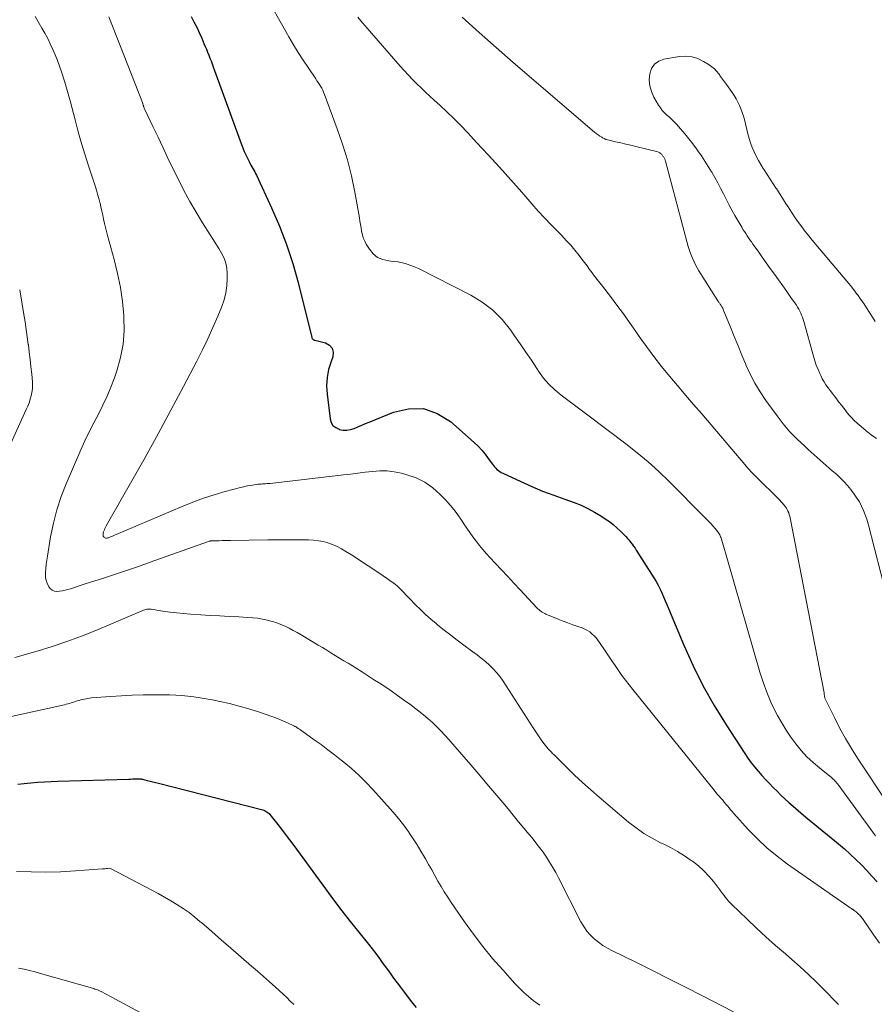
# Model space of a CAD drawing. Units: feet. Extents: x 1898715 to 1900000, y 510000 to 515003.
# Drawn here: x 1899413 to 1899527, y 512832 to 512963 of the extents above; entities that cross this region are included whole.
import ezdxf

# ---------------------------------------------------------------- set-up
doc = ezdxf.new("R2010")
doc.units = ezdxf.units.FT
doc.header["$LTSCALE"] = 100
doc.header["$MEASUREMENT"] = 0
doc.layers.add('CONTOUR INDEX', color=32, linetype='Continuous', lineweight=25)
doc.layers.add('CONTOUR INTERMEDIATE', color=40, linetype='Continuous', lineweight=15)

msp = doc.modelspace()

# ---------------------------------------------------------------- linework, layer by layer
at = {"layer": 'CONTOUR INDEX', "flags": 128}
for points, elevation in [([(1899435.83, 512963.12), (1899436.2, 512962.41), (1899436.56, 512961.7), (1899436.9, 512960.98), (1899437.22, 512960.25), (1899437.52, 512959.55), (1899437.68, 512959.16), (1899437.85, 512958.78), (1899438, 512958.39), (1899438.16, 512958), (1899438.31, 512957.61), (1899438.46, 512957.22), (1899438.61, 512956.83), (1899438.75, 512956.43), (1899442.5, 512946.12), (1899442.68, 512945.66), (1899442.87, 512945.19), (1899443.08, 512944.73), (1899443.29, 512944.28), (1899443.51, 512943.85), (1899443.63, 512943.62), (1899443.75, 512943.39), (1899443.88, 512943.16), (1899444.01, 512942.94), (1899444.14, 512942.72), (1899444.27, 512942.49), (1899444.39, 512942.26), (1899444.5, 512942.03), (1899446.52, 512937.7), (1899447.56, 512935.27), (1899448.51, 512932.81), (1899449.32, 512930.3), (1899450.03, 512927.76), (1899451.85, 512920.47), (1899451.88, 512920.4), (1899451.91, 512920.34), (1899451.95, 512920.28), (1899451.99, 512920.22), (1899452.05, 512920.18), (1899452.11, 512920.14), (1899452.17, 512920.11), (1899452.24, 512920.09), (1899453.66, 512919.75), (1899454.21, 512919.44), (1899454.58, 512919.04), (1899454.7, 512918.5), (1899454.65, 512917.88), (1899454.41, 512917.28), (1899454.09, 512916.21), (1899453.88, 512915.14), (1899453.82, 512914.04), (1899453.88, 512912.94), (1899454.28, 512909.65), (1899454.44, 512909.17), (1899454.67, 512908.77), (1899455.03, 512908.48), (1899455.47, 512908.26), (1899455.49, 512908.25), (1899456, 512908.16), (1899456.51, 512908.14), (1899457.01, 512908.23), (1899457.5, 512908.38), (1899457.99, 512908.6), (1899458.48, 512908.81), (1899458.97, 512909.02), (1899459.47, 512909.22), (1899462.69, 512910.56), (1899464.72, 512911), (1899466.68, 512911.01), (1899468.53, 512910.36), (1899470.3, 512909.28), (1899473.45, 512906.49), (1899473.96, 512906.01), (1899474.44, 512905.5), (1899474.89, 512904.96), (1899475.31, 512904.4), (1899475.86, 512903.62), (1899476, 512903.44), (1899476.14, 512903.26), (1899476.3, 512903.09), (1899476.46, 512902.93), (1899476.64, 512902.79), (1899476.82, 512902.65), (1899477.02, 512902.54), (1899477.22, 512902.43), (1899479.65, 512901.31), (1899481.09, 512900.67), (1899482.53, 512900.06), (1899484, 512899.5), (1899485.47, 512898.96), (1899486.71, 512898.52), (1899487.64, 512898.16), (1899488.55, 512897.75), (1899489.43, 512897.27), (1899490.28, 512896.75), (1899490.85, 512896.37), (1899491.39, 512895.99), (1899491.91, 512895.59), (1899492.4, 512895.16), (1899492.88, 512894.71), (1899493.35, 512894.23), (1899493.58, 512894), (1899493.8, 512893.76), (1899494.01, 512893.51), (1899494.22, 512893.26), (1899494.42, 512893), (1899494.61, 512892.73), (1899494.8, 512892.46), (1899494.97, 512892.19), (1899497.3, 512888.52), (1899497.6, 512888.03), (1899497.87, 512887.54), (1899498.13, 512887.03), (1899498.37, 512886.52), (1899498.59, 512886), (1899498.82, 512885.48), (1899499.04, 512884.96), (1899499.26, 512884.43), (1899501.29, 512879.57), (1899502.53, 512876.83), (1899503.86, 512874.14), (1899505.34, 512871.53), (1899506.91, 512868.97), (1899509.4, 512865.16), (1899509.81, 512864.55), (1899510.24, 512863.95), (1899510.7, 512863.38), (1899511.17, 512862.81), (1899511.19, 512862.79), (1899511.67, 512862.25), (1899512.15, 512861.71), (1899512.65, 512861.18), (1899513.15, 512860.66), (1899513.67, 512860.15), (1899514.19, 512859.65), (1899514.72, 512859.15), (1899515.25, 512858.67), (1899515.49, 512858.45), (1899516.16, 512857.86), (1899516.83, 512857.28), (1899517.51, 512856.7), (1899518.2, 512856.14), (1899521.85, 512853.16), (1899522.64, 512852.5), (1899523.41, 512851.81), (1899524.15, 512851.1), (1899524.88, 512850.37), (1899525.59, 512849.62), (1899526.29, 512848.87), (1899526.97, 512848.1)], 980), ([(1899412.77, 512861.09), (1899413.65, 512861.18), (1899414.54, 512861.27), (1899415.44, 512861.35), (1899416.33, 512861.41), (1899417.22, 512861.46), (1899418.11, 512861.49), (1899427.53, 512861.78), (1899427.78, 512861.78), (1899428.03, 512861.79), (1899428.28, 512861.8), (1899428.53, 512861.8), (1899428.9, 512861.81), (1899428.96, 512861.81), (1899429.02, 512861.81), (1899429.08, 512861.81), (1899429.14, 512861.8), (1899429.19, 512861.79), (1899429.25, 512861.78), (1899429.31, 512861.77), (1899429.36, 512861.76), (1899429.99, 512861.6), (1899430.36, 512861.51), (1899430.73, 512861.42), (1899431.1, 512861.32), (1899431.47, 512861.23), (1899445.18, 512857.74), (1899445.34, 512857.69), (1899445.49, 512857.63), (1899445.64, 512857.56), (1899445.78, 512857.48), (1899445.92, 512857.39), (1899446.05, 512857.29), (1899446.17, 512857.18), (1899446.27, 512857.05), (1899447.34, 512855.72), (1899447.97, 512854.92), (1899448.59, 512854.11), (1899449.21, 512853.29), (1899449.81, 512852.47), (1899453.66, 512847.18), (1899454.74, 512845.71), (1899455.84, 512844.26), (1899456.96, 512842.83), (1899458.09, 512841.41), (1899459.38, 512839.83), (1899459.88, 512839.2), (1899460.37, 512838.57), (1899460.84, 512837.92), (1899461.31, 512837.28), (1899461.78, 512836.62), (1899462.25, 512835.97), (1899462.72, 512835.33), (1899463.2, 512834.69), (1899465.22, 512832), (1899465.73, 512831.39)], 1000)]:
    msp.add_lwpolyline(points, dxfattribs=dict(at, elevation=elevation))
at = {"layer": 'CONTOUR INTERMEDIATE', "flags": 128}
for points, elevation in [([(1899445.31, 512966.69), (1899448.82, 512960.41), (1899449.42, 512959.37), (1899450.04, 512958.34), (1899450.69, 512957.33), (1899451.35, 512956.33), (1899452.37, 512954.85), (1899452.54, 512954.6), (1899452.7, 512954.35), (1899452.86, 512954.1), (1899453.02, 512953.85), (1899453.17, 512953.59), (1899453.31, 512953.33), (1899453.43, 512953.06), (1899453.54, 512952.78), (1899455.24, 512948.22), (1899455.95, 512946.15), (1899456.58, 512944.06), (1899457.11, 512941.94), (1899457.55, 512939.8), (1899458.17, 512936.39), (1899458.25, 512935.94), (1899458.33, 512935.49), (1899458.4, 512935.03), (1899458.47, 512934.58), (1899458.57, 512934.13), (1899458.7, 512933.7), (1899458.88, 512933.28), (1899459.09, 512932.88), (1899459.5, 512932.21), (1899460.01, 512931.6), (1899460.6, 512931.11), (1899461.31, 512930.82), (1899462.09, 512930.65), (1899462.34, 512930.63), (1899463.31, 512930.51), (1899464.25, 512930.32), (1899465.16, 512930.01), (1899466.05, 512929.62), (1899473, 512926.07), (1899474.51, 512925.15), (1899475.91, 512924.1), (1899477.14, 512922.86), (1899478.26, 512921.49), (1899478.81, 512920.7), (1899479.56, 512919.62), (1899480.3, 512918.53), (1899481.03, 512917.43), (1899481.76, 512916.33), (1899481.99, 512915.97), (1899482.63, 512915.08), (1899483.34, 512914.25), (1899484.13, 512913.5), (1899484.98, 512912.8), (1899485.87, 512912.14), (1899486.76, 512911.47), (1899487.65, 512910.81), (1899488.53, 512910.14), (1899493.57, 512906.34), (1899495.07, 512905.15), (1899496.53, 512903.92), (1899497.95, 512902.64), (1899499.33, 512901.31), (1899500.61, 512900.02), (1899501.32, 512899.31), (1899502.03, 512898.59), (1899502.74, 512897.88), (1899503.46, 512897.17), (1899504.26, 512896.37), (1899504.57, 512896.05), (1899504.87, 512895.74), (1899505.16, 512895.41), (1899505.45, 512895.08), (1899505.81, 512894.64), (1899505.9, 512894.52), (1899505.99, 512894.39), (1899506.06, 512894.25), (1899506.13, 512894.11), (1899506.18, 512893.96), (1899506.24, 512893.82), (1899506.29, 512893.67), (1899506.33, 512893.52), (1899511.4, 512875.99), (1899511.83, 512874.64), (1899512.31, 512873.31), (1899512.87, 512872.01), (1899513.48, 512870.73), (1899513.75, 512870.21), (1899514.29, 512869.23), (1899514.87, 512868.27), (1899515.5, 512867.34), (1899516.17, 512866.44), (1899516.89, 512865.57), (1899517.65, 512864.75), (1899518.46, 512863.99), (1899519.31, 512863.25), (1899520.9, 512861.97), (1899520.98, 512861.91), (1899521.05, 512861.84), (1899521.13, 512861.77), (1899521.2, 512861.7), (1899521.35, 512861.55), (1899521.49, 512861.4), (1899521.63, 512861.25), (1899521.76, 512861.09), (1899521.89, 512860.92), (1899526.75, 512854.25)], 976), ([(1899415.08, 512963.15), (1899415.99, 512961.6), (1899416.39, 512960.91), (1899416.76, 512960.2), (1899417.11, 512959.49), (1899417.45, 512958.76), (1899417.76, 512958.03), (1899418.05, 512957.29), (1899418.33, 512956.54), (1899418.58, 512955.78), (1899419.04, 512954.38), (1899419.14, 512954.07), (1899419.23, 512953.76), (1899419.32, 512953.45), (1899419.41, 512953.14), (1899419.49, 512952.83), (1899419.58, 512952.52), (1899419.66, 512952.21), (1899419.74, 512951.9), (1899420.4, 512949.38), (1899420.83, 512947.81), (1899421.27, 512946.25), (1899421.74, 512944.7), (1899422.23, 512943.15), (1899423.06, 512940.61), (1899423.23, 512940.06), (1899423.39, 512939.5), (1899423.55, 512938.95), (1899423.69, 512938.39), (1899423.71, 512938.34), (1899423.84, 512937.81), (1899423.96, 512937.26), (1899424.08, 512936.72), (1899424.19, 512936.18), (1899424.3, 512935.63), (1899424.42, 512935.09), (1899424.56, 512934.55), (1899424.7, 512934.02), (1899425.59, 512930.83), (1899426.05, 512928.98), (1899426.43, 512927.11), (1899426.69, 512925.23), (1899426.88, 512923.33), (1899426.89, 512923.15), (1899426.9, 512921.34), (1899426.77, 512919.56), (1899426.44, 512917.8), (1899425.96, 512916.05), (1899425.63, 512915.1), (1899425.17, 512913.87), (1899424.67, 512912.65), (1899424.1, 512911.46), (1899423.49, 512910.28), (1899422.87, 512909.12), (1899422.27, 512907.94), (1899421.7, 512906.75), (1899421.16, 512905.54), (1899419.22, 512901.03), (1899418.56, 512899.31), (1899417.97, 512897.57), (1899417.52, 512895.78), (1899417.15, 512893.98), (1899416.72, 512891.4), (1899416.64, 512890.86), (1899416.57, 512890.32), (1899416.52, 512889.78), (1899416.48, 512889.23), (1899416.47, 512888.97), (1899416.48, 512888.57), (1899416.54, 512888.17), (1899416.67, 512887.79), (1899416.85, 512887.42), (1899416.9, 512887.32), (1899417.12, 512887.07), (1899417.37, 512886.87), (1899417.66, 512886.77), (1899417.99, 512886.72), (1899418.35, 512886.75), (1899418.71, 512886.79), (1899419.06, 512886.87), (1899419.4, 512886.96), (1899419.77, 512887.08), (1899420.3, 512887.25), (1899420.83, 512887.42), (1899421.36, 512887.59), (1899421.89, 512887.76), (1899424.03, 512888.44), (1899425.63, 512888.96), (1899427.22, 512889.49), (1899428.81, 512890.03), (1899430.39, 512890.59), (1899438.13, 512893.35), (1899438.2, 512893.38), (1899438.27, 512893.4), (1899438.34, 512893.41), (1899438.41, 512893.43), (1899438.48, 512893.44), (1899438.55, 512893.45), (1899438.62, 512893.45), (1899438.68, 512893.45), (1899438.75, 512893.45), (1899438.82, 512893.45), (1899438.89, 512893.45), (1899438.96, 512893.45), (1899439.56, 512893.46), (1899439.94, 512893.47), (1899440.31, 512893.48), (1899440.68, 512893.48), (1899441.05, 512893.49), (1899446, 512893.56), (1899447.13, 512893.57), (1899448.25, 512893.58), (1899449.38, 512893.58), (1899450.5, 512893.58), (1899451.43, 512893.57), (1899452.09, 512893.54), (1899452.73, 512893.46), (1899453.37, 512893.33), (1899454, 512893.16), (1899454.62, 512892.93), (1899455.22, 512892.67), (1899455.8, 512892.37), (1899456.37, 512892.04), (1899457.33, 512891.43), (1899458.34, 512890.78), (1899459.35, 512890.13), (1899460.35, 512889.46), (1899461.34, 512888.78), (1899462.68, 512887.85), (1899462.99, 512887.62), (1899463.28, 512887.38), (1899463.56, 512887.11), (1899463.83, 512886.84), (1899464.09, 512886.55), (1899464.35, 512886.26), (1899464.62, 512885.98), (1899464.88, 512885.71), (1899465.64, 512884.94), (1899466.3, 512884.29), (1899466.97, 512883.65), (1899467.66, 512883.04), (1899468.37, 512882.44), (1899468.61, 512882.24), (1899469.46, 512881.56), (1899470.31, 512880.88), (1899471.18, 512880.23), (1899472.05, 512879.58), (1899473.24, 512878.7), (1899473.81, 512878.27), (1899474.37, 512877.84), (1899474.92, 512877.38), (1899475.45, 512876.92), (1899475.96, 512876.43), (1899476.44, 512875.91), (1899476.88, 512875.36), (1899477.29, 512874.78), (1899481.27, 512868.59), (1899481.53, 512868.19), (1899481.79, 512867.79), (1899482.06, 512867.4), (1899482.33, 512867.01), (1899482.55, 512866.69), (1899482.72, 512866.46), (1899482.9, 512866.24), (1899483.08, 512866.02), (1899483.27, 512865.81), (1899483.46, 512865.6), (1899483.66, 512865.39), (1899483.85, 512865.19), (1899484.05, 512864.98), (1899485.72, 512863.32), (1899486.76, 512862.31), (1899487.83, 512861.31), (1899488.91, 512860.33), (1899490.02, 512859.38), (1899493.94, 512856.06), (1899494.94, 512855.28), (1899495.98, 512854.55), (1899497.07, 512853.9), (1899498.19, 512853.31), (1899498.53, 512853.15), (1899499.5, 512852.66), (1899500.45, 512852.13), (1899501.38, 512851.56), (1899502.28, 512850.95), (1899502.45, 512850.84), (1899503.23, 512850.23), (1899503.96, 512849.59), (1899504.63, 512848.87), (1899505.26, 512848.11), (1899506.07, 512847.03), (1899506.26, 512846.78), (1899506.45, 512846.53), (1899506.64, 512846.28), (1899506.84, 512846.03), (1899507.04, 512845.78), (1899507.24, 512845.55), (1899507.46, 512845.32), (1899507.68, 512845.09), (1899509.69, 512843.14), (1899510.94, 512841.96), (1899512.2, 512840.79), (1899513.48, 512839.65), (1899514.78, 512838.53), (1899515.62, 512837.81), (1899516.75, 512836.83), (1899517.85, 512835.82), (1899518.92, 512834.79), (1899519.98, 512833.73), (1899521.62, 512832.03), (1899521.84, 512831.8)], 988), ([(1899424.9, 512963.08), (1899429.36, 512951.68), (1899429.36, 512951.66), (1899429.37, 512951.65), (1899429.37, 512951.63), (1899429.38, 512951.62), (1899429.4, 512951.55), (1899429.4, 512951.54), (1899429.41, 512951.52), (1899429.41, 512951.51), (1899429.41, 512951.49), (1899429.44, 512951.4), (1899429.45, 512951.34), (1899429.47, 512951.29), (1899429.49, 512951.23), (1899429.51, 512951.17), (1899429.53, 512951.12), (1899429.55, 512951.06), (1899429.58, 512951.01), (1899429.6, 512950.95), (1899430.79, 512948.4), (1899431.42, 512947.07), (1899432.05, 512945.74), (1899432.68, 512944.41), (1899433.32, 512943.09), (1899434.12, 512941.46), (1899434.87, 512939.99), (1899435.65, 512938.53), (1899436.48, 512937.1), (1899437.35, 512935.69), (1899438.34, 512934.13), (1899438.73, 512933.51), (1899439.11, 512932.9), (1899439.49, 512932.28), (1899439.87, 512931.66), (1899440.19, 512931.02), (1899440.43, 512930.36), (1899440.56, 512929.67), (1899440.62, 512928.96), (1899440.62, 512928.25), (1899440.57, 512927.31), (1899440.44, 512926.38), (1899440.2, 512925.47), (1899439.89, 512924.57), (1899439.37, 512923.3), (1899438.72, 512921.78), (1899438.05, 512920.29), (1899437.33, 512918.81), (1899436.59, 512917.34), (1899434.8, 512913.94), (1899433.13, 512910.79), (1899431.44, 512907.65), (1899429.71, 512904.53), (1899427.96, 512901.42), (1899424.55, 512895.42), (1899424.46, 512895.25), (1899424.37, 512895.07), (1899424.29, 512894.9), (1899424.21, 512894.72), (1899424.17, 512894.62), (1899424.13, 512894.49), (1899424.11, 512894.35), (1899424.12, 512894.22), (1899424.14, 512894.08), (1899424.15, 512894.05), (1899424.2, 512893.95), (1899424.27, 512893.88), (1899424.36, 512893.83), (1899424.46, 512893.81), (1899424.58, 512893.81), (1899424.7, 512893.83), (1899424.82, 512893.85), (1899424.93, 512893.89), (1899425.09, 512893.95), (1899425.28, 512894.03), (1899425.47, 512894.11), (1899425.65, 512894.19), (1899425.84, 512894.27), (1899434.63, 512898.02), (1899436.04, 512898.59), (1899437.45, 512899.11), (1899438.9, 512899.57), (1899440.35, 512899.99), (1899442.39, 512900.52), (1899442.84, 512900.63), (1899443.29, 512900.73), (1899443.74, 512900.81), (1899444.2, 512900.88), (1899444.73, 512900.95), (1899444.92, 512900.97), (1899445.12, 512900.99), (1899445.32, 512901.01), (1899445.52, 512901.02), (1899445.72, 512901.03), (1899445.92, 512901.04), (1899446.12, 512901.06), (1899446.31, 512901.08), (1899456.05, 512902.21), (1899457.02, 512902.32), (1899457.99, 512902.44), (1899458.96, 512902.56), (1899459.93, 512902.67), (1899460.9, 512902.74), (1899461.86, 512902.73), (1899462.81, 512902.61), (1899463.76, 512902.42), (1899464.46, 512902.23), (1899465.7, 512901.79), (1899466.86, 512901.23), (1899467.92, 512900.48), (1899468.9, 512899.61), (1899469.65, 512898.83), (1899470.22, 512898.2), (1899470.76, 512897.55), (1899471.26, 512896.88), (1899471.74, 512896.18), (1899472.05, 512895.71), (1899472.45, 512895.11), (1899472.85, 512894.53), (1899473.27, 512893.95), (1899473.7, 512893.38), (1899474.14, 512892.82), (1899474.59, 512892.27), (1899475.06, 512891.73), (1899475.54, 512891.2), (1899476.22, 512890.46), (1899477.05, 512889.57), (1899477.88, 512888.68), (1899478.71, 512887.79), (1899479.54, 512886.91), (1899481.75, 512884.55), (1899481.89, 512884.42), (1899482.02, 512884.29), (1899482.17, 512884.18), (1899482.32, 512884.06), (1899482.47, 512883.96), (1899482.63, 512883.86), (1899482.8, 512883.78), (1899482.97, 512883.7), (1899484.59, 512883.03), (1899485.24, 512882.77), (1899485.88, 512882.52), (1899486.54, 512882.28), (1899487.19, 512882.05), (1899487.78, 512881.86), (1899488.13, 512881.71), (1899488.47, 512881.54), (1899488.78, 512881.33), (1899489.08, 512881.09), (1899489.36, 512880.83), (1899489.62, 512880.55), (1899489.86, 512880.25), (1899490.08, 512879.94), (1899490.84, 512878.81), (1899491.28, 512878.16), (1899491.72, 512877.5), (1899492.17, 512876.85), (1899492.62, 512876.2), (1899493.07, 512875.55), (1899493.54, 512874.91), (1899494.02, 512874.29), (1899494.5, 512873.67), (1899505.3, 512860.28), (1899505.52, 512860.01), (1899505.74, 512859.75), (1899505.97, 512859.48), (1899506.2, 512859.22), (1899506.23, 512859.19), (1899506.45, 512858.95), (1899506.66, 512858.7), (1899506.88, 512858.45), (1899507.09, 512858.2), (1899507.3, 512857.94), (1899507.51, 512857.69), (1899507.73, 512857.45), (1899507.95, 512857.2), (1899509.85, 512855.09), (1899511.07, 512853.83), (1899512.33, 512852.63), (1899513.68, 512851.52), (1899515.08, 512850.48), (1899523.07, 512844.9), (1899523.23, 512844.78), (1899523.4, 512844.67), (1899523.56, 512844.56), (1899523.72, 512844.45), (1899523.77, 512844.42), (1899523.91, 512844.32), (1899524.05, 512844.22), (1899524.18, 512844.11), (1899524.31, 512844), (1899524.35, 512843.96), (1899524.46, 512843.87), (1899524.56, 512843.77), (1899524.66, 512843.67), (1899524.75, 512843.56), (1899524.85, 512843.45), (1899524.93, 512843.33), (1899525.02, 512843.22), (1899525.1, 512843.1), (1899526.54, 512841.03), (1899527.31, 512839.98)], 984), ([(1899457.97, 512963.03), (1899458.58, 512962.29), (1899459.2, 512961.56), (1899463.61, 512956.53), (1899464.14, 512955.93), (1899464.69, 512955.35), (1899465.24, 512954.77), (1899465.8, 512954.2), (1899466.38, 512953.65), (1899466.95, 512953.09), (1899467.54, 512952.55), (1899468.12, 512952), (1899468.85, 512951.34), (1899469.8, 512950.45), (1899470.73, 512949.56), (1899471.64, 512948.64), (1899472.54, 512947.7), (1899473.8, 512946.35), (1899475.31, 512944.73), (1899476.81, 512943.09), (1899478.28, 512941.43), (1899479.75, 512939.77), (1899481.11, 512938.21), (1899481.94, 512937.27), (1899482.79, 512936.35), (1899483.65, 512935.44), (1899484.53, 512934.54), (1899485.06, 512934), (1899485.67, 512933.37), (1899486.26, 512932.72), (1899486.82, 512932.05), (1899487.37, 512931.37), (1899487.75, 512930.87), (1899488.09, 512930.42), (1899488.43, 512929.97), (1899488.77, 512929.52), (1899489.1, 512929.07), (1899489.43, 512928.61), (1899489.77, 512928.16), (1899490.11, 512927.71), (1899490.46, 512927.27), (1899491.53, 512925.9), (1899492.4, 512924.76), (1899493.26, 512923.61), (1899494.09, 512922.45), (1899494.91, 512921.27), (1899495.37, 512920.6), (1899496.33, 512919.25), (1899497.31, 512917.92), (1899498.33, 512916.62), (1899499.38, 512915.34), (1899500.45, 512914.08), (1899501.52, 512912.82), (1899502.59, 512911.56), (1899503.67, 512910.3), (1899509.38, 512903.57), (1899509.57, 512903.35), (1899509.77, 512903.13), (1899509.96, 512902.91), (1899510.16, 512902.7), (1899510.36, 512902.49), (1899510.56, 512902.28), (1899510.77, 512902.07), (1899510.97, 512901.86), (1899513.85, 512899.03), (1899514.04, 512898.83), (1899514.23, 512898.64), (1899514.41, 512898.44), (1899514.59, 512898.23), (1899514.63, 512898.18), (1899514.77, 512897.99), (1899514.91, 512897.8), (1899515.03, 512897.6), (1899515.13, 512897.38), (1899515.22, 512897.17), (1899515.3, 512896.94), (1899515.37, 512896.72), (1899515.42, 512896.49), (1899519.92, 512873.22), (1899519.93, 512873.2), (1899519.93, 512873.18), (1899519.93, 512873.17), (1899519.93, 512873.15), (1899519.93, 512873.07), (1899519.93, 512873.06), (1899519.93, 512873.04), (1899519.94, 512873.02), (1899519.94, 512873), (1899519.96, 512872.83), (1899519.98, 512872.72), (1899520.01, 512872.62), (1899520.04, 512872.52), (1899520.09, 512872.42), (1899521.34, 512869.86), (1899522.03, 512868.5), (1899522.77, 512867.15), (1899523.55, 512865.84), (1899524.37, 512864.55), (1899528.66, 512858.08)], 972), ([(1899471.85, 512963.04), (1899474.08, 512961), (1899476.34, 512958.99), (1899478.62, 512957), (1899489.43, 512947.75), (1899489.66, 512947.56), (1899489.89, 512947.39), (1899490.14, 512947.22), (1899490.39, 512947.07), (1899490.48, 512947.01), (1899490.69, 512946.9), (1899490.91, 512946.8), (1899491.13, 512946.73), (1899491.35, 512946.67), (1899492.23, 512946.48), (1899492.9, 512946.33), (1899493.56, 512946.18), (1899494.23, 512946.02), (1899494.89, 512945.86), (1899497.82, 512945.12), (1899497.92, 512945.09), (1899498.01, 512945.05), (1899498.1, 512945), (1899498.18, 512944.94), (1899498.26, 512944.88), (1899498.33, 512944.8), (1899498.4, 512944.73), (1899498.46, 512944.65), (1899498.51, 512944.58), (1899498.57, 512944.5), (1899498.62, 512944.42), (1899498.67, 512944.33), (1899498.71, 512944.25), (1899498.76, 512944.16), (1899498.79, 512944.07), (1899498.82, 512943.97), (1899498.85, 512943.88), (1899501.88, 512932.58), (1899502.01, 512932.16), (1899502.14, 512931.74), (1899502.3, 512931.32), (1899502.47, 512930.91), (1899502.65, 512930.51), (1899502.85, 512930.11), (1899503.07, 512929.72), (1899503.3, 512929.34), (1899505.82, 512925.34), (1899505.87, 512925.27), (1899505.91, 512925.19), (1899505.96, 512925.12), (1899506.01, 512925.05), (1899506.06, 512924.98), (1899506.1, 512924.91), (1899506.15, 512924.84), (1899506.2, 512924.77), (1899506.25, 512924.7), (1899506.3, 512924.63), (1899506.34, 512924.56), (1899506.39, 512924.49), (1899506.43, 512924.42), (1899506.46, 512924.35), (1899506.5, 512924.27), (1899506.53, 512924.2), (1899507.47, 512921.85), (1899507.98, 512920.61), (1899508.49, 512919.36), (1899509.01, 512918.12), (1899509.53, 512916.88), (1899509.54, 512916.84), (1899510.11, 512915.61), (1899510.74, 512914.4), (1899511.44, 512913.24), (1899512.2, 512912.11), (1899513.67, 512910.06), (1899514.5, 512908.97), (1899515.39, 512907.93), (1899516.34, 512906.94), (1899517.35, 512906), (1899517.82, 512905.59), (1899518.62, 512904.88), (1899519.41, 512904.18), (1899520.21, 512903.47), (1899521.01, 512902.76), (1899521.56, 512902.28), (1899522.07, 512901.8), (1899522.56, 512901.31), (1899523.02, 512900.79), (1899523.47, 512900.26), (1899523.56, 512900.15), (1899523.94, 512899.65), (1899524.29, 512899.13), (1899524.61, 512898.6), (1899524.9, 512898.05), (1899525.16, 512897.48), (1899525.39, 512896.9), (1899525.59, 512896.31), (1899525.77, 512895.71), (1899528.29, 512885.86)], 968), ([(1899526.73, 512922.57), (1899526.35, 512923.18), (1899525.97, 512923.79), (1899525.58, 512924.39), (1899525.19, 512924.99), (1899524.77, 512925.57), (1899524.35, 512926.16), (1899524.32, 512926.2), (1899523.88, 512926.79), (1899523.42, 512927.37), (1899522.95, 512927.95), (1899522.48, 512928.52), (1899518.83, 512932.81), (1899518.35, 512933.39), (1899517.88, 512933.97), (1899517.42, 512934.56), (1899516.97, 512935.16), (1899516.53, 512935.77), (1899516.1, 512936.38), (1899515.68, 512937), (1899515.27, 512937.63), (1899515.22, 512937.71), (1899514.81, 512938.34), (1899514.4, 512938.98), (1899513.99, 512939.61), (1899513.58, 512940.25), (1899513.55, 512940.28), (1899513.16, 512940.9), (1899512.76, 512941.52), (1899512.36, 512942.14), (1899511.96, 512942.75), (1899511.85, 512942.92), (1899511.51, 512943.46), (1899511.2, 512944.01), (1899510.9, 512944.58), (1899510.63, 512945.15), (1899510.38, 512945.73), (1899510.15, 512946.33), (1899509.96, 512946.93), (1899509.79, 512947.54), (1899509.33, 512949.42), (1899509.2, 512949.9), (1899509.05, 512950.38), (1899508.88, 512950.84), (1899508.69, 512951.3), (1899508.47, 512951.75), (1899508.24, 512952.19), (1899507.98, 512952.62), (1899507.7, 512953.03), (1899506.95, 512954.1), (1899506.69, 512954.46), (1899506.44, 512954.81), (1899506.18, 512955.17), (1899505.92, 512955.53), (1899505.65, 512955.86), (1899505.35, 512956.18), (1899505.01, 512956.45), (1899504.66, 512956.71), (1899503.92, 512957.16), (1899503.16, 512957.53), (1899502.38, 512957.78), (1899501.56, 512957.84), (1899500.72, 512957.8), (1899498.64, 512957.44), (1899497.95, 512957.17), (1899497.38, 512956.78), (1899497, 512956.21), (1899496.75, 512955.51), (1899496.7, 512954.7), (1899496.77, 512953.91), (1899496.99, 512953.16), (1899497.32, 512952.42), (1899497.93, 512951.34), (1899498.17, 512950.98), (1899498.43, 512950.63), (1899498.72, 512950.31), (1899499.04, 512950.02), (1899499.37, 512949.73), (1899499.69, 512949.43), (1899500, 512949.12), (1899500.3, 512948.8), (1899500.85, 512948.19), (1899501.41, 512947.54), (1899501.95, 512946.89), (1899502.47, 512946.22), (1899502.97, 512945.53), (1899503.15, 512945.27), (1899503.63, 512944.59), (1899504.09, 512943.89), (1899504.54, 512943.19), (1899504.97, 512942.48), (1899504.99, 512942.45), (1899505.4, 512941.74), (1899505.8, 512941.03), (1899506.17, 512940.3), (1899506.54, 512939.57), (1899506.9, 512938.84), (1899507.27, 512938.12), (1899507.66, 512937.4), (1899508.06, 512936.69), (1899508.98, 512935.12), (1899509.15, 512934.83), (1899509.33, 512934.55), (1899509.51, 512934.27), (1899509.7, 512933.99), (1899509.89, 512933.72), (1899510.08, 512933.44), (1899510.27, 512933.17), (1899510.47, 512932.89), (1899511.15, 512931.92), (1899511.69, 512931.16), (1899512.23, 512930.4), (1899512.78, 512929.64), (1899513.32, 512928.89), (1899513.33, 512928.87), (1899513.88, 512928.11), (1899514.43, 512927.34), (1899514.97, 512926.57), (1899515.51, 512925.8), (1899516.24, 512924.74), (1899516.4, 512924.49), (1899516.55, 512924.24), (1899516.69, 512923.97), (1899516.82, 512923.7), (1899516.94, 512923.43), (1899517.05, 512923.15), (1899517.14, 512922.87), (1899517.23, 512922.59), (1899518.51, 512917.97), (1899518.69, 512917.38), (1899518.89, 512916.8), (1899519.12, 512916.23), (1899519.36, 512915.66), (1899519.48, 512915.4), (1899519.69, 512914.98), (1899519.92, 512914.56), (1899520.17, 512914.17), (1899520.45, 512913.78), (1899520.74, 512913.41), (1899521.03, 512913.03), (1899521.31, 512912.65), (1899521.6, 512912.28), (1899521.63, 512912.24), (1899521.93, 512911.84), (1899522.24, 512911.45), (1899522.54, 512911.05), (1899522.85, 512910.66), (1899522.88, 512910.61), (1899523.22, 512910.2), (1899523.57, 512909.81), (1899523.94, 512909.44), (1899524.32, 512909.08), (1899524.84, 512908.63), (1899525.5, 512908.07), (1899526.18, 512907.53), (1899526.88, 512907.02)], 964), ([(1899413.04, 512926.79), (1899413.59, 512923.53), (1899413.75, 512922.54), (1899413.9, 512921.54), (1899414.05, 512920.54), (1899414.18, 512919.54), (1899414.19, 512919.49), (1899414.31, 512918.52), (1899414.43, 512917.54), (1899414.54, 512916.57), (1899414.64, 512915.59), (1899414.73, 512914.59), (1899414.75, 512914.11), (1899414.74, 512913.64), (1899414.67, 512913.17), (1899414.58, 512912.71), (1899414.44, 512912.25), (1899414.29, 512911.79), (1899414.11, 512911.35), (1899413.92, 512910.91), (1899410.34, 512903.16)], 992), ([(1899412.4, 512877.93), (1899415.37, 512878.78), (1899417.35, 512879.38), (1899419.31, 512880.04), (1899421.25, 512880.77), (1899423.17, 512881.54), (1899429.38, 512884.17), (1899429.51, 512884.23), (1899429.65, 512884.27), (1899429.78, 512884.31), (1899429.93, 512884.34), (1899430.07, 512884.36), (1899430.21, 512884.37), (1899430.35, 512884.37), (1899430.49, 512884.35), (1899432.05, 512884.1), (1899432.97, 512883.97), (1899433.89, 512883.85), (1899434.82, 512883.76), (1899435.74, 512883.69), (1899437.1, 512883.6), (1899438.36, 512883.52), (1899439.62, 512883.45), (1899440.88, 512883.38), (1899442.14, 512883.32), (1899443.35, 512883.27), (1899444.01, 512883.22), (1899444.66, 512883.14), (1899445.3, 512883.03), (1899445.95, 512882.9), (1899446.06, 512882.87), (1899446.63, 512882.71), (1899447.2, 512882.53), (1899447.76, 512882.32), (1899448.31, 512882.08), (1899448.85, 512881.82), (1899449.38, 512881.54), (1899449.9, 512881.25), (1899450.42, 512880.95), (1899452.69, 512879.59), (1899453.26, 512879.24), (1899453.83, 512878.9), (1899454.4, 512878.55), (1899454.97, 512878.2), (1899455.54, 512877.85), (1899456.11, 512877.5), (1899456.68, 512877.16), (1899457.25, 512876.81), (1899457.76, 512876.5), (1899458.58, 512875.99), (1899459.4, 512875.47), (1899460.2, 512874.94), (1899461.01, 512874.41), (1899462.38, 512873.48), (1899463.22, 512872.9), (1899464.05, 512872.31), (1899464.88, 512871.71), (1899465.69, 512871.09), (1899466.06, 512870.81), (1899466.68, 512870.32), (1899467.28, 512869.81), (1899467.87, 512869.28), (1899468.44, 512868.74), (1899469, 512868.18), (1899469.54, 512867.6), (1899470.08, 512867.02), (1899470.6, 512866.43), (1899472.99, 512863.66), (1899474.06, 512862.41), (1899475.12, 512861.16), (1899476.18, 512859.9), (1899477.23, 512858.64), (1899477.93, 512857.8), (1899478.63, 512856.96), (1899479.33, 512856.11), (1899480.04, 512855.26), (1899480.74, 512854.41), (1899481.12, 512853.95), (1899481.62, 512853.32), (1899482.11, 512852.69), (1899482.58, 512852.05), (1899483.03, 512851.39), (1899483.46, 512850.72), (1899483.88, 512850.04), (1899484.27, 512849.35), (1899484.65, 512848.64), (1899487.62, 512842.78), (1899487.99, 512842.16), (1899488.39, 512841.57), (1899488.87, 512841.04), (1899489.39, 512840.54), (1899489.95, 512840.09), (1899490.54, 512839.67), (1899491.16, 512839.3), (1899491.79, 512838.95), (1899494.91, 512837.43), (1899497.11, 512836.34), (1899499.31, 512835.24), (1899501.51, 512834.13), (1899503.7, 512833.01), (1899507.91, 512830.84)], 992), ([(1899409.26, 512869.53), (1899418.78, 512871.6), (1899419, 512871.65), (1899419.22, 512871.71), (1899419.44, 512871.77), (1899419.66, 512871.83), (1899419.88, 512871.9), (1899420.1, 512871.97), (1899420.31, 512872.04), (1899420.53, 512872.11), (1899420.69, 512872.16), (1899420.92, 512872.23), (1899421.15, 512872.3), (1899421.38, 512872.36), (1899421.61, 512872.41), (1899421.85, 512872.45), (1899422.09, 512872.49), (1899422.32, 512872.52), (1899422.56, 512872.55), (1899425.11, 512872.75), (1899426.55, 512872.85), (1899428, 512872.92), (1899429.44, 512872.96), (1899430.88, 512872.97), (1899432.14, 512872.96), (1899432.95, 512872.95), (1899433.77, 512872.92), (1899434.58, 512872.86), (1899435.39, 512872.79), (1899436.2, 512872.7), (1899437.01, 512872.59), (1899437.81, 512872.45), (1899438.61, 512872.3), (1899439.62, 512872.09), (1899440.92, 512871.8), (1899442.21, 512871.48), (1899443.48, 512871.11), (1899444.75, 512870.71), (1899446.56, 512870.1), (1899447.08, 512869.91), (1899447.6, 512869.71), (1899448.11, 512869.49), (1899448.61, 512869.26), (1899449.46, 512868.86), (1899449.54, 512868.82), (1899449.61, 512868.78), (1899449.69, 512868.74), (1899449.77, 512868.7), (1899449.84, 512868.65), (1899449.92, 512868.6), (1899449.99, 512868.56), (1899450.06, 512868.51), (1899450.13, 512868.46), (1899450.23, 512868.39), (1899450.34, 512868.32), (1899450.44, 512868.25), (1899450.54, 512868.17), (1899452.17, 512867.01), (1899453.08, 512866.35), (1899453.98, 512865.68), (1899454.87, 512865), (1899455.75, 512864.3), (1899456.09, 512864.03), (1899457.11, 512863.17), (1899458.1, 512862.28), (1899459.05, 512861.35), (1899459.97, 512860.38), (1899462.26, 512857.83), (1899462.92, 512857.08), (1899463.56, 512856.31), (1899464.16, 512855.51), (1899464.75, 512854.7), (1899464.8, 512854.64), (1899465.33, 512853.84), (1899465.86, 512853.03), (1899466.36, 512852.21), (1899466.85, 512851.38), (1899466.97, 512851.17), (1899467.38, 512850.43), (1899467.79, 512849.7), (1899468.2, 512848.96), (1899468.61, 512848.22), (1899469.03, 512847.49), (1899469.46, 512846.77), (1899469.91, 512846.06), (1899470.38, 512845.36), (1899472.14, 512842.8), (1899473.34, 512841.14), (1899474.58, 512839.51), (1899475.88, 512837.94), (1899477.23, 512836.4), (1899478.84, 512834.62), (1899479.43, 512834.01), (1899480.04, 512833.42), (1899480.67, 512832.86), (1899481.33, 512832.32), (1899481.59, 512832.12), (1899482.14, 512831.71)], 996), ([(1899412.6, 512849.51), (1899414.56, 512849.43), (1899416.52, 512849.4), (1899418.48, 512849.45), (1899420.45, 512849.56), (1899424.03, 512849.83), (1899424.2, 512849.85), (1899424.36, 512849.86), (1899424.53, 512849.87), (1899424.7, 512849.89), (1899425.03, 512849.92), (1899425.12, 512849.9), (1899430.58, 512847.02), (1899431.43, 512846.56), (1899432.28, 512846.09), (1899433.11, 512845.6), (1899433.94, 512845.1), (1899434.75, 512844.57), (1899435.54, 512844.02), (1899436.3, 512843.43), (1899437.04, 512842.81), (1899437.29, 512842.6), (1899438.15, 512841.85), (1899439, 512841.11), (1899439.86, 512840.37), (1899440.72, 512839.63), (1899443.86, 512836.9), (1899444.65, 512836.22), (1899445.44, 512835.53), (1899446.22, 512834.84), (1899447, 512834.15), (1899447.58, 512833.64), (1899448.07, 512833.2), (1899448.55, 512832.74), (1899449, 512832.27), (1899449.45, 512831.79)], 1004), ([(1899412.88, 512836.63), (1899413.62, 512836.49), (1899414.36, 512836.32), (1899415.09, 512836.14), (1899415.82, 512835.94), (1899422.7, 512833.98), (1899422.87, 512833.93), (1899423.04, 512833.87), (1899423.21, 512833.81), (1899423.38, 512833.74), (1899423.55, 512833.67), (1899423.71, 512833.59), (1899423.88, 512833.52), (1899424.04, 512833.44), (1899424.37, 512833.27), (1899424.7, 512833.1), (1899425.03, 512832.93), (1899425.36, 512832.75), (1899425.68, 512832.58), (1899430.18, 512830.14)], 1008)]:
    msp.add_lwpolyline(points, dxfattribs=dict(at, elevation=elevation))

doc.saveas('drawing.dxf')
